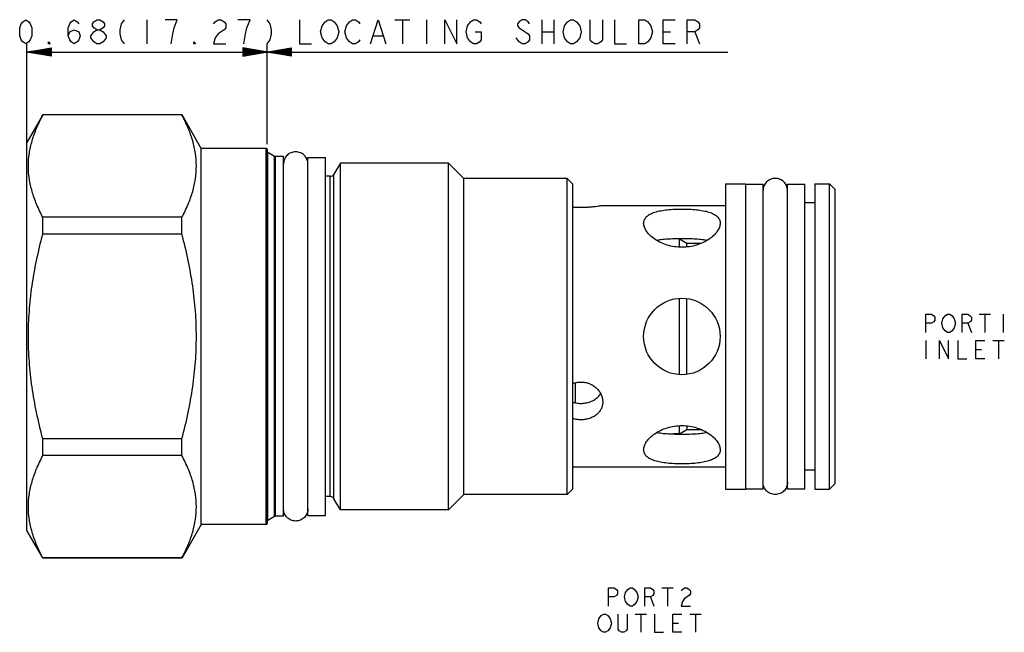
# Model space of a CAD drawing. Units: inches. Extents: x 4.39 to 7.21, y 3.41 to 5.16.
import ezdxf

# ---------------------------------------------------------------- set-up
doc = ezdxf.new("R2010")
doc.units = ezdxf.units.IN
doc.header["$LTSCALE"] = 0.64311
doc.header["$MEASUREMENT"] = 0
doc.layers.get('0').update_dxf_attribs({"linetype": 'CONTINUOUS'})
doc.layers.add('03__ASM_ALL_CURVES', color=7, linetype='CONTINUOUS')
doc.layers.add('THREAD', color=7, linetype='CONTINUOUS')

msp = doc.modelspace()

# ---------------------------------------------------------------- linework, layer by layer
at = {"color": 7, "linetype": 'CONTINUOUS'}
for p, q in [((4.4589, 4.8908), (4.4135, 4.8123)), ((4.4591, 4.8907), (4.4591, 4.8913)), ((4.8571, 4.8913), (4.4591, 4.8913)), ((4.8571, 4.8907), (4.4591, 4.8907)), ((4.8571, 4.8907), (4.8571, 4.8913)), ((4.9125, 4.7953), (4.8574, 4.8908)), ((4.4135, 3.7023), (4.4135, 4.8123)), ((4.9125, 3.7193), (4.9125, 4.7953)), ((5.0975, 4.7953), (4.9125, 4.7953)), ((5.0975, 4.7953), (5.0975, 3.7193)), ((5.1005, 4.7923), (5.1005, 3.7223)), ((5.103, 3.7312), (5.103, 4.7833)), ((5.1219, 4.7718), (5.1219, 4.7724)), ((5.1219, 3.7421), (5.1219, 4.7718)), ((5.1244, 3.7428), (5.1244, 4.7718)), ((5.2175, 3.7453), (5.2175, 4.7693)), ((5.2175, 4.7693), (5.2675, 4.7693)), ((5.2675, 3.7453), (5.2675, 4.7693)), ((5.9595, 3.8053), (5.9595, 4.7093)), ((5.9755, 4.6933), (5.9595, 4.7093)), ((5.9755, 3.8213), (5.9755, 4.6933)), ((6.4125, 4.6938), (6.4695, 4.6938)), ((6.4125, 4.6938), (6.4125, 3.8208)), ((6.4695, 4.6938), (6.4695, 3.8208)), ((6.4695, 4.6933), (6.5195, 4.6933)), ((6.5195, 3.8213), (6.5195, 4.6933)), ((6.5895, 4.6933), (6.6395, 4.6933)), ((6.5895, 3.8213), (6.5895, 4.6933)), ((6.6395, 3.8213), (6.6395, 4.6933)), ((6.6675, 4.6938), (6.7095, 4.6938)), ((6.6675, 4.6938), (6.6675, 3.8208)), ((6.7095, 3.8208), (6.7095, 4.6938)), ((6.7095, 4.6938), (6.7255, 4.6778)), ((6.7255, 3.8368), (6.7255, 4.6778)), ((6.4125, 4.6313), (6.061, 4.6313)), ((6.6675, 4.6393), (6.6395, 4.6393)), ((4.4591, 4.5498), (4.4591, 4.5981)), ((4.8571, 4.5981), (4.4591, 4.5981)), ((4.8571, 4.5498), (4.8571, 4.5981)), ((4.8571, 4.5498), (4.4591, 4.5498)), ((6.2805, 4.5362), (6.264, 4.5362)), ((6.2805, 4.5362), (6.302, 4.5238)), ((6.2805, 4.5127), (6.2805, 4.5362)), ((6.302, 4.5238), (6.3429, 4.5238)), ((6.302, 4.5133), (6.302, 4.5238)), ((6.2805, 4.1484), (6.2805, 4.3661)), ((6.302, 4.1492), (6.302, 4.3653)), ((5.982, 4.1246), (5.982, 4.0678)), ((6.2805, 3.9784), (6.2805, 4.0018)), ((6.302, 4.0012), (6.302, 3.9908)), ((6.2805, 3.9784), (6.2636, 3.9784)), ((6.2805, 3.9784), (6.302, 3.9908)), ((6.302, 3.9908), (6.3429, 3.9908)), ((4.4591, 3.9164), (4.4591, 3.9647)), ((4.8571, 3.9647), (4.4591, 3.9647)), ((4.8571, 3.9164), (4.8571, 3.9647)), ((4.8571, 3.9164), (4.4591, 3.9164)), ((6.4125, 3.8833), (5.9755, 3.8833)), ((6.6675, 3.8753), (6.6395, 3.8753)), ((6.7095, 3.8208), (6.7255, 3.8368)), ((5.9755, 3.8213), (5.9595, 3.8053)), ((6.4125, 3.8208), (6.4695, 3.8208)), ((6.4695, 3.8213), (6.5195, 3.8213)), ((6.5895, 3.8213), (6.6395, 3.8213)), ((6.6675, 3.8208), (6.7095, 3.8208)), ((4.9125, 3.7193), (4.8574, 3.6237)), ((5.0975, 3.7193), (4.9125, 3.7193)), ((5.2175, 3.7453), (5.2675, 3.7453)), ((4.4589, 3.6237), (4.4135, 3.7023)), ((4.4591, 3.6233), (4.4591, 3.6239)), ((4.8571, 3.6239), (4.4591, 3.6239)), ((4.8571, 3.6233), (4.4591, 3.6233)), ((4.8571, 3.6233), (4.8571, 3.6239))]:
    msp.add_line(p, q, dxfattribs=at)
msp.add_circle((6.2875, 4.2573), 0.1095, dxfattribs=at)
for centre, radius, start, end in [((5.0975, 4.7923), 0.003, 0, 90), ((5.1055, 4.7877), 0.005, 180, 240), ((5.1244, 4.7768), 0.005, 240, 270), ((5.0975, 3.7223), 0.003, 270, 360), ((5.1055, 3.7269), 0.005, 120, 180), ((5.1244, 3.7378), 0.005, 90, 120)]:
    msp.add_arc(centre, radius, start, end, dxfattribs=at)
for points, knots in [([(4.4591, 4.5981), (4.4526, 4.6104), (4.441, 4.6345), (4.4278, 4.6714), (4.4197, 4.7079), (4.4169, 4.7444), (4.4197, 4.7809), (4.4278, 4.8174), (4.441, 4.8543), (4.4526, 4.8784), (4.4591, 4.8907)], [0, 0, 0, 0, 0.135506, 0.261627, 0.382138, 0.500041, 0.617941, 0.738443, 0.864519, 1, 1, 1, 1]), ([(4.8571, 4.5981), (4.8636, 4.6104), (4.8752, 4.6345), (4.8885, 4.6714), (4.8965, 4.7079), (4.8993, 4.7444), (4.8965, 4.7809), (4.8884, 4.8174), (4.8752, 4.8543), (4.8636, 4.8784), (4.8571, 4.8907)], [0, 0, 0, 0, 0.135506, 0.261627, 0.382138, 0.500041, 0.617941, 0.738443, 0.864519, 1, 1, 1, 1]), ([(6.061, 4.6313), (6.0606, 4.6312), (6.0588, 4.6309), (6.0548, 4.6303), (6.0484, 4.6293), (6.0398, 4.6283), (6.0294, 4.6272), (6.0176, 4.6264), (6.005, 4.626), (5.9921, 4.626), (5.9822, 4.6263), (5.9767, 4.6266), (5.9755, 4.6267)], [0, 0, 0, 0, 0.016068, 0.063622, 0.140464, 0.242742, 0.366587, 0.505776, 0.655499, 0.80781, 0.957524, 1, 1, 1, 1]), ([(6.178, 4.5812), (6.178, 4.5846), (6.1795, 4.5918), (6.1865, 4.6011), (6.1972, 4.6082), (6.211, 4.6135), (6.2275, 4.6174), (6.2463, 4.62), (6.2667, 4.6214), (6.2878, 4.6219), (6.3088, 4.6214), (6.3292, 4.6199), (6.3478, 4.6173), (6.3642, 4.6135), (6.3779, 4.6082), (6.3886, 4.6011), (6.3956, 4.5918), (6.397, 4.5846), (6.397, 4.5812)], [0, 0, 0, 0, 0.040948, 0.084308, 0.134191, 0.191758, 0.258605, 0.334959, 0.416687, 0.500919, 0.585188, 0.666732, 0.742603, 0.808692, 0.8659, 0.915678, 0.959068, 1, 1, 1, 1]), ([(6.397, 4.5812), (6.397, 4.5773), (6.3953, 4.5691), (6.3887, 4.5572), (6.3784, 4.5456), (6.3648, 4.5348), (6.3483, 4.5253), (6.3295, 4.518), (6.3089, 4.5133), (6.2875, 4.5117), (6.2661, 4.5133), (6.2455, 4.518), (6.2267, 4.5254), (6.2102, 4.5348), (6.1966, 4.5456), (6.1864, 4.5572), (6.1798, 4.5691), (6.178, 4.5773), (6.178, 4.5812)], [0, 0, 0, 0, 0.040973, 0.088804, 0.14416, 0.206498, 0.274653, 0.347242, 0.422882, 0.500043, 0.577226, 0.65291, 0.725535, 0.79369, 0.855991, 0.91129, 0.959072, 1, 1, 1, 1]), ([(4.4591, 3.9647), (4.4525, 3.9896), (4.4407, 4.0387), (4.4276, 4.1123), (4.4196, 4.1849), (4.4169, 4.2573), (4.4196, 4.3297), (4.4276, 4.4023), (4.4407, 4.4759), (4.4525, 4.5249), (4.4591, 4.5498)], [0, 0, 0, 0, 0.130303, 0.255423, 0.378138, 0.500043, 0.621943, 0.744647, 0.869722, 1, 1, 1, 1]), ([(4.8571, 3.9647), (4.8637, 3.9896), (4.8755, 4.0387), (4.8886, 4.1123), (4.8966, 4.1849), (4.8993, 4.2573), (4.8966, 4.3297), (4.8886, 4.4023), (4.8755, 4.4759), (4.8637, 4.5249), (4.8571, 4.5498)], [0, 0, 0, 0, 0.130303, 0.255423, 0.378138, 0.500043, 0.621943, 0.744647, 0.869722, 1, 1, 1, 1]), ([(6.3584, 4.5318), (6.3568, 4.5321), (6.3495, 4.5334), (6.3358, 4.535), (6.3169, 4.5362), (6.2967, 4.5366), (6.276, 4.5366), (6.2559, 4.5361), (6.2373, 4.5349), (6.2244, 4.5333), (6.2177, 4.532), (6.2166, 4.5318)], [0, 0, 0, 0, 0.035799, 0.155525, 0.290324, 0.434926, 0.581594, 0.725329, 0.858215, 0.974955, 1, 1, 1, 1]), ([(5.9755, 4.1229), (5.979, 4.1242), (5.9866, 4.1263), (5.9944, 4.127), (5.9985, 4.127)], [0, 0, 0, 0, 0.475162, 1, 1, 1, 1]), ([(5.9985, 4.127), (6.0026, 4.127), (6.0109, 4.1262), (6.0227, 4.1228), (6.0337, 4.1173), (6.0432, 4.1099), (6.051, 4.1011), (6.0568, 4.0911), (6.0603, 4.0807), (6.061, 4.0736), (6.061, 4.0703)], [0, 0, 0, 0, 0.132308, 0.264436, 0.395216, 0.52383, 0.649805, 0.772848, 0.89284, 1, 1, 1, 1]), ([(5.9985, 4.0659), (6.0029, 4.0659), (6.0121, 4.0666), (6.0255, 4.0701), (6.038, 4.076), (6.048, 4.084), (6.0529, 4.0905), (6.0549, 4.0937)], [0, 0, 0, 0, 0.201528, 0.418653, 0.631419, 0.82753, 1, 1, 1, 1]), ([(5.9754, 4.0692), (5.9786, 4.0683), (5.9863, 4.0665), (5.9941, 4.0659), (5.9985, 4.0659)], [0, 0, 0, 0, 0.429362, 1, 1, 1, 1]), ([(6.061, 4.0703), (6.061, 4.07), (6.061, 4.0663), (6.0601, 4.0591), (6.0564, 4.0494), (6.0507, 4.0407), (6.043, 4.0331), (6.0336, 4.0269), (6.0227, 4.0222), (6.0108, 4.0194), (6.0026, 4.0188), (5.9985, 4.0188)], [0, 0, 0, 0, 0.008429, 0.12405, 0.238664, 0.353025, 0.46921, 0.594045, 0.726784, 0.863864, 1, 1, 1, 1]), ([(5.9985, 4.0188), (5.9944, 4.0188), (5.9866, 4.0194), (5.979, 4.0211), (5.9755, 4.0222)], [0, 0, 0, 0, 0.525066, 1, 1, 1, 1]), ([(6.178, 3.9334), (6.178, 3.9372), (6.1798, 3.9455), (6.1864, 3.9573), (6.1966, 3.9689), (6.2102, 3.9798), (6.2267, 3.9892), (6.2456, 3.9965), (6.2661, 4.0012), (6.2875, 4.0029), (6.309, 4.0012), (6.3295, 3.9965), (6.3484, 3.9892), (6.3648, 3.9797), (6.3784, 3.9689), (6.3887, 3.9573), (6.3953, 3.9455), (6.397, 3.9372), (6.397, 3.9334)], [0, 0, 0, 0, 0.040973, 0.088804, 0.14416, 0.206498, 0.274653, 0.347242, 0.422882, 0.500043, 0.577226, 0.65291, 0.725535, 0.79369, 0.855991, 0.91129, 0.959072, 1, 1, 1, 1]), ([(6.2166, 3.9827), (6.2182, 3.9824), (6.2255, 3.9811), (6.2392, 3.9795), (6.2581, 3.9784), (6.2784, 3.9779), (6.299, 3.9779), (6.3192, 3.9785), (6.3378, 3.9797), (6.3507, 3.9813), (6.3573, 3.9825), (6.3585, 3.9827)], [0, 0, 0, 0, 0.035089, 0.154878, 0.289888, 0.434809, 0.581829, 0.725868, 0.858935, 0.975701, 1, 1, 1, 1]), ([(4.4591, 3.6239), (4.4526, 3.6361), (4.441, 3.6603), (4.4278, 3.6972), (4.4197, 3.7337), (4.4169, 3.7702), (4.4197, 3.8066), (4.4278, 3.8431), (4.441, 3.88), (4.4526, 3.9042), (4.4591, 3.9164)], [0, 0, 0, 0, 0.135506, 0.261627, 0.382138, 0.500041, 0.617941, 0.738443, 0.864519, 1, 1, 1, 1]), ([(4.8571, 3.6239), (4.8636, 3.6361), (4.8752, 3.6603), (4.8885, 3.6972), (4.8965, 3.7337), (4.8993, 3.7702), (4.8965, 3.8066), (4.8884, 3.8431), (4.8752, 3.88), (4.8636, 3.9042), (4.8571, 3.9164)], [0, 0, 0, 0, 0.135506, 0.261627, 0.382138, 0.500041, 0.617941, 0.738443, 0.864519, 1, 1, 1, 1]), ([(6.397, 3.9334), (6.397, 3.9299), (6.3956, 3.9227), (6.3886, 3.9134), (6.3778, 3.9063), (6.364, 3.901), (6.3475, 3.8972), (6.3287, 3.8946), (6.3084, 3.8931), (6.2873, 3.8927), (6.2662, 3.8931), (6.2459, 3.8946), (6.2272, 3.8972), (6.2109, 3.9011), (6.1972, 3.9063), (6.1865, 3.9134), (6.1795, 3.9227), (6.178, 3.9299), (6.178, 3.9334)], [0, 0, 0, 0, 0.040987, 0.084416, 0.134376, 0.191959, 0.258748, 0.335078, 0.416759, 0.500931, 0.585142, 0.666637, 0.742476, 0.8085, 0.865719, 0.915569, 0.959027, 1, 1, 1, 1])]:
    msp.add_open_spline(points, degree=3, knots=knots, dxfattribs=at)
for points in [[(5.2175, 4.7503), (5.2175, 4.7548), (5.2157, 4.764), (5.2079, 4.7757), (5.1963, 4.7834), (5.1825, 4.7862), (5.1688, 4.7834), (5.1571, 4.7757), (5.1493, 4.764), (5.1475, 4.7548), (5.1475, 4.7503)], [(6.5895, 4.6743), (6.5895, 4.6788), (6.5877, 4.688), (6.5799, 4.6997), (6.5683, 4.7074), (6.5545, 4.7102), (6.5408, 4.7074), (6.5291, 4.6997), (6.5213, 4.688), (6.5195, 4.6788), (6.5195, 4.6743)], [(6.5895, 3.8403), (6.5895, 3.8357), (6.5877, 3.8265), (6.5799, 3.8149), (6.5683, 3.8071), (6.5545, 3.8044), (6.5408, 3.8071), (6.5291, 3.8149), (6.5213, 3.8265), (6.5195, 3.8357), (6.5195, 3.8403)], [(5.2175, 3.7643), (5.2175, 3.7597), (5.2157, 3.7505), (5.2079, 3.7389), (5.1963, 3.7311), (5.1825, 3.7284), (5.1688, 3.7311), (5.1571, 3.7389), (5.1493, 3.7505), (5.1475, 3.7597), (5.1475, 3.7643)]]:
    msp.add_open_spline(points, degree=3, dxfattribs=at)
at = {"layer": '03__ASM_ALL_CURVES', "color": 40, "linetype": 'CONTINUOUS'}
for p, q in [((4.3972, 5.1517), (4.4015, 5.1574)), ((4.4015, 5.1574), (4.4102, 5.1632)), ((4.4102, 5.1632), (4.4189, 5.1574)), ((4.4189, 5.1574), (4.4232, 5.1517)), ((4.5359, 5.1517), (4.5403, 5.1574)), ((4.5403, 5.1574), (4.5489, 5.1632)), ((4.5489, 5.1632), (4.5576, 5.1574)), ((4.5576, 5.1574), (4.5619, 5.1517)), ((4.601, 5.1517), (4.6053, 5.1574)), ((4.6053, 5.1574), (4.614, 5.1632)), ((4.614, 5.1632), (4.6226, 5.1632)), ((4.6226, 5.1632), (4.6313, 5.1574)), ((4.6313, 5.1574), (4.6356, 5.1517)), ((4.692, 5.1632), (4.6833, 5.1517)), ((4.757, 5.1632), (4.757, 5.0939)), ((4.8437, 5.1632), (4.809, 5.1632)), ((4.835, 5.1401), (4.8437, 5.1632)), ((4.9478, 5.1517), (4.9521, 5.1574)), ((4.9521, 5.1574), (4.9608, 5.1632)), ((4.9608, 5.1632), (4.9694, 5.1632)), ((4.9694, 5.1632), (4.9781, 5.1574)), ((4.9781, 5.1574), (4.9824, 5.1517)), ((5.0518, 5.1632), (5.0171, 5.1632)), ((5.0431, 5.1401), (5.0518, 5.1632)), ((5.0995, 5.1632), (5.1082, 5.1517)), ((5.193, 5.1632), (5.193, 5.0939)), ((5.258, 5.1459), (5.2667, 5.1574)), ((5.2667, 5.1574), (5.2754, 5.1632)), ((5.2754, 5.1632), (5.284, 5.1632)), ((5.284, 5.1632), (5.2927, 5.1574)), ((5.2927, 5.1574), (5.3014, 5.1459)), ((5.3274, 5.1459), (5.3361, 5.1574)), ((5.3361, 5.1574), (5.3447, 5.1632)), ((5.3447, 5.1632), (5.3534, 5.1632)), ((5.3534, 5.1632), (5.3621, 5.1574)), ((5.3621, 5.1574), (5.3664, 5.1517)), ((5.3967, 5.0939), (5.4184, 5.1632)), ((5.4184, 5.1632), (5.4401, 5.0939)), ((5.4661, 5.1632), (5.5095, 5.1632)), ((5.4878, 5.1632), (5.4878, 5.0939)), ((5.5571, 5.1632), (5.5571, 5.0939)), ((5.6092, 5.0939), (5.6092, 5.1632)), ((5.6092, 5.1632), (5.6438, 5.0939)), ((5.6438, 5.0939), (5.6438, 5.1632)), ((5.6742, 5.1459), (5.6829, 5.1574)), ((5.6829, 5.1574), (5.6915, 5.1632)), ((5.6915, 5.1632), (5.7002, 5.1632)), ((5.7002, 5.1632), (5.7089, 5.1574)), ((5.7089, 5.1574), (5.7132, 5.1517)), ((5.8216, 5.1574), (5.8172, 5.1517)), ((5.8302, 5.1632), (5.8216, 5.1574)), ((5.8389, 5.1632), (5.8302, 5.1632)), ((5.8476, 5.1574), (5.8389, 5.1632)), ((5.8519, 5.1517), (5.8476, 5.1574)), ((5.8866, 5.1632), (5.8866, 5.0939)), ((5.9213, 5.1632), (5.9213, 5.0939)), ((5.9516, 5.1459), (5.9603, 5.1574)), ((5.9603, 5.1574), (5.969, 5.1632)), ((5.969, 5.1632), (5.9776, 5.1632)), ((5.9776, 5.1632), (5.9863, 5.1574)), ((5.9863, 5.1574), (5.995, 5.1459)), ((6.0253, 5.1054), (6.0253, 5.1632)), ((6.06, 5.1632), (6.06, 5.1054)), ((6.0947, 5.1632), (6.0947, 5.0939)), ((6.164, 5.0939), (6.164, 5.1632)), ((6.164, 5.1632), (6.1814, 5.1632)), ((6.1814, 5.1632), (6.19, 5.1574)), ((6.19, 5.1574), (6.1987, 5.1459)), ((6.2334, 5.0939), (6.2334, 5.1632)), ((6.2334, 5.1632), (6.2681, 5.1632)), ((6.3028, 5.0939), (6.3028, 5.1632)), ((6.3028, 5.1632), (6.3244, 5.1632)), ((6.3244, 5.1632), (6.3331, 5.1574)), ((6.3331, 5.1574), (6.3374, 5.1517)), ((4.3929, 5.1401), (4.3972, 5.1517)), ((4.3929, 5.117), (4.3929, 5.1401)), ((4.4232, 5.1517), (4.4276, 5.1401)), ((4.4276, 5.1401), (4.4276, 5.117)), ((4.5316, 5.1401), (4.5359, 5.1517)), ((4.5316, 5.117), (4.5316, 5.1401)), ((4.5316, 5.117), (4.5359, 5.1285)), ((4.5359, 5.1285), (4.5489, 5.1343)), ((4.5489, 5.1343), (4.5619, 5.1285)), ((4.5619, 5.1285), (4.5663, 5.117)), ((4.5966, 5.117), (4.6053, 5.1285)), ((4.601, 5.1459), (4.601, 5.1517)), ((4.6053, 5.1401), (4.601, 5.1459)), ((4.614, 5.1343), (4.6053, 5.1401)), ((4.6053, 5.1285), (4.614, 5.1343)), ((4.614, 5.1343), (4.6226, 5.1343)), ((4.6313, 5.1401), (4.6226, 5.1343)), ((4.6226, 5.1343), (4.6313, 5.1285)), ((4.6356, 5.1459), (4.6313, 5.1401)), ((4.6313, 5.1285), (4.64, 5.117)), ((4.6356, 5.1517), (4.6356, 5.1459)), ((4.6833, 5.1517), (4.679, 5.1343)), ((4.679, 5.1343), (4.679, 5.1228)), ((4.8307, 5.1228), (4.835, 5.1401)), ((4.9781, 5.1343), (4.9608, 5.1228)), ((4.9824, 5.1401), (4.9781, 5.1343)), ((4.9824, 5.1517), (4.9824, 5.1401)), ((5.0388, 5.1228), (5.0431, 5.1401)), ((5.1082, 5.1517), (5.1125, 5.1343)), ((5.1125, 5.1343), (5.1125, 5.1228)), ((5.2537, 5.1285), (5.258, 5.1459)), ((5.258, 5.1112), (5.2537, 5.1285)), ((5.3014, 5.1459), (5.3057, 5.1285)), ((5.3057, 5.1285), (5.3014, 5.1112)), ((5.323, 5.1285), (5.3274, 5.1459)), ((5.3274, 5.1112), (5.323, 5.1285)), ((5.6698, 5.1285), (5.6742, 5.1459)), ((5.6742, 5.1112), (5.6698, 5.1285)), ((5.6959, 5.1285), (5.7132, 5.1285)), ((5.7132, 5.1285), (5.7132, 5.1054)), ((5.8172, 5.1517), (5.8172, 5.1459)), ((5.8172, 5.1459), (5.8216, 5.1401)), ((5.8216, 5.1401), (5.8476, 5.1228)), ((5.8866, 5.1285), (5.9213, 5.1285)), ((5.9473, 5.1285), (5.9516, 5.1459)), ((5.9516, 5.1112), (5.9473, 5.1285)), ((5.995, 5.1459), (5.9993, 5.1285)), ((5.9993, 5.1285), (5.995, 5.1112)), ((6.1987, 5.1459), (6.2031, 5.1285)), ((6.2031, 5.1285), (6.1987, 5.1112)), ((6.2334, 5.1285), (6.2551, 5.1285)), ((6.3244, 5.1285), (6.3028, 5.1285)), ((6.3331, 5.1343), (6.3244, 5.1285)), ((6.3244, 5.1285), (6.3374, 5.0939)), ((6.3374, 5.1401), (6.3331, 5.1343)), ((6.3374, 5.1517), (6.3374, 5.1401)), ((4.3972, 5.1054), (4.3929, 5.117)), ((4.4015, 5.0996), (4.3972, 5.1054)), ((4.4102, 5.0939), (4.4015, 5.0996)), ((4.4189, 5.0996), (4.4102, 5.0939)), ((4.4232, 5.1054), (4.4189, 5.0996)), ((4.4276, 5.117), (4.4232, 5.1054)), ((4.4752, 5.0939), (4.4752, 5.0996)), ((4.4752, 5.0996), (4.4796, 5.0939)), ((4.5359, 5.1054), (4.5316, 5.117)), ((4.5403, 5.0996), (4.5359, 5.1054)), ((4.5489, 5.0939), (4.5403, 5.0996)), ((4.5576, 5.0996), (4.5489, 5.0939)), ((4.5619, 5.1054), (4.5576, 5.0996)), ((4.5663, 5.117), (4.5619, 5.1054)), ((4.5966, 5.1112), (4.5966, 5.117)), ((4.6053, 5.0996), (4.5966, 5.1112)), ((4.614, 5.0939), (4.6053, 5.0996)), ((4.6313, 5.0996), (4.6226, 5.0939)), ((4.64, 5.1112), (4.6313, 5.0996)), ((4.64, 5.117), (4.64, 5.1112)), ((4.679, 5.1228), (4.6833, 5.1054)), ((4.6833, 5.1054), (4.692, 5.0939)), ((4.8264, 5.0939), (4.8307, 5.1228)), ((4.8914, 5.0939), (4.8914, 5.0996)), ((4.8914, 5.0996), (4.8957, 5.0939)), ((4.9521, 5.1112), (4.9478, 5.0939)), ((4.9608, 5.1228), (4.9521, 5.1112)), ((5.0345, 5.0939), (5.0388, 5.1228)), ((5.1082, 5.1054), (5.0995, 5.0939)), ((5.1125, 5.1228), (5.1082, 5.1054)), ((5.2667, 5.0996), (5.258, 5.1112)), ((5.2754, 5.0939), (5.2667, 5.0996)), ((5.2927, 5.0996), (5.284, 5.0939)), ((5.3014, 5.1112), (5.2927, 5.0996)), ((5.3361, 5.0996), (5.3274, 5.1112)), ((5.3447, 5.0939), (5.3361, 5.0996)), ((5.3621, 5.0996), (5.3534, 5.0939)), ((5.3664, 5.1054), (5.3621, 5.0996)), ((5.4054, 5.117), (5.4314, 5.117)), ((5.6829, 5.0996), (5.6742, 5.1112)), ((5.6915, 5.0939), (5.6829, 5.0996)), ((5.7089, 5.0996), (5.7002, 5.0939)), ((5.7132, 5.1054), (5.7089, 5.0996)), ((5.8216, 5.0996), (5.8129, 5.1112)), ((5.8302, 5.0939), (5.8216, 5.0996)), ((5.8476, 5.0996), (5.8389, 5.0939)), ((5.8476, 5.1228), (5.8519, 5.117)), ((5.8519, 5.1054), (5.8476, 5.0996)), ((5.8519, 5.117), (5.8519, 5.1054)), ((5.9603, 5.0996), (5.9516, 5.1112)), ((5.969, 5.0939), (5.9603, 5.0996)), ((5.9863, 5.0996), (5.9776, 5.0939)), ((5.995, 5.1112), (5.9863, 5.0996)), ((6.0297, 5.0996), (6.0253, 5.1054)), ((6.0383, 5.0939), (6.0297, 5.0996)), ((6.0557, 5.0996), (6.047, 5.0939)), ((6.06, 5.1054), (6.0557, 5.0996)), ((6.19, 5.0996), (6.1814, 5.0939)), ((6.1987, 5.1112), (6.19, 5.0996)), ((4.4135, 4.8123), (4.4135, 5.0939)), ((4.4135, 5.0707), (4.4829, 5.0823)), ((4.4829, 5.0804), (4.4135, 5.0707)), ((4.4829, 5.0785), (4.4135, 5.0707)), ((4.4829, 5.0765), (4.4135, 5.0707)), ((4.4829, 5.0746), (4.4135, 5.0707)), ((4.4829, 5.0727), (4.4135, 5.0707)), ((4.4829, 5.0592), (4.4135, 5.0707)), ((4.4829, 5.065), (4.4135, 5.0707)), ((4.4829, 5.063), (4.4135, 5.0707)), ((4.4829, 5.0611), (4.4135, 5.0707)), ((4.4135, 5.0707), (6.4184, 5.0707)), ((4.4829, 5.0688), (4.4135, 5.0707)), ((4.4829, 5.0669), (4.4135, 5.0707)), ((4.4796, 5.0939), (4.4752, 5.0939)), ((4.4829, 5.0823), (4.4829, 5.0592)), ((4.6226, 5.0939), (4.614, 5.0939)), ((4.8957, 5.0939), (4.8914, 5.0939)), ((4.9478, 5.0939), (4.9824, 5.0939)), ((5.0312, 5.0823), (5.0312, 5.0592)), ((5.1699, 5.0592), (5.0312, 5.0823)), ((5.0312, 5.0592), (5.1699, 5.0823)), ((5.0312, 5.0804), (5.1699, 5.0611)), ((5.0312, 5.0611), (5.1699, 5.0804)), ((5.0312, 5.0785), (5.1699, 5.063)), ((5.0312, 5.063), (5.1699, 5.0785)), ((5.0312, 5.0765), (5.1699, 5.065)), ((5.0312, 5.065), (5.1699, 5.0765)), ((5.0312, 5.0746), (5.1699, 5.0669)), ((5.0312, 5.0669), (5.1699, 5.0746)), ((5.0312, 5.0727), (5.1699, 5.0688)), ((5.0312, 5.0688), (5.1699, 5.0727)), ((5.1005, 4.8068), (5.1005, 5.0939)), ((5.1699, 5.0823), (5.1699, 5.0592)), ((5.193, 5.0939), (5.2277, 5.0939)), ((5.284, 5.0939), (5.2754, 5.0939)), ((5.3534, 5.0939), (5.3447, 5.0939)), ((5.7002, 5.0939), (5.6915, 5.0939)), ((5.8389, 5.0939), (5.8302, 5.0939)), ((5.9776, 5.0939), (5.969, 5.0939)), ((6.047, 5.0939), (6.0383, 5.0939)), ((6.0947, 5.0939), (6.1294, 5.0939)), ((6.1814, 5.0939), (6.164, 5.0939)), ((6.2681, 5.0939), (6.2334, 5.0939)), ((6.9855, 4.3208), (7.0018, 4.3208)), ((6.9855, 4.2688), (6.9855, 4.3208)), ((7.0018, 4.3208), (7.0083, 4.3165)), ((7.0083, 4.3165), (7.0115, 4.3122)), ((7.0115, 4.3122), (7.0115, 4.3035)), ((7.0343, 4.3078), (7.0408, 4.3165)), ((7.0408, 4.3165), (7.0473, 4.3208)), ((7.0473, 4.3208), (7.0538, 4.3208)), ((7.0538, 4.3208), (7.0603, 4.3165)), ((7.0603, 4.3165), (7.0668, 4.3078)), ((7.0896, 4.3208), (7.1058, 4.3208)), ((7.0896, 4.2688), (7.0896, 4.3208)), ((7.1058, 4.3208), (7.1123, 4.3165)), ((7.1123, 4.3165), (7.1156, 4.3122)), ((7.1156, 4.3122), (7.1156, 4.3035)), ((7.1383, 4.3208), (7.1708, 4.3208)), ((7.1546, 4.3208), (7.1546, 4.2688)), ((7.2066, 4.3208), (7.2066, 4.2688)), ((7.0018, 4.2948), (6.9855, 4.2948)), ((7.0083, 4.2992), (7.0018, 4.2948)), ((7.0115, 4.3035), (7.0083, 4.2992)), ((7.031, 4.2948), (7.0343, 4.3078)), ((7.0343, 4.2818), (7.031, 4.2948)), ((7.0408, 4.2732), (7.0343, 4.2818)), ((7.0668, 4.2818), (7.0603, 4.2732)), ((7.0668, 4.3078), (7.0701, 4.2948)), ((7.0701, 4.2948), (7.0668, 4.2818)), ((7.1058, 4.2948), (7.0896, 4.2948)), ((7.1123, 4.2992), (7.1058, 4.2948)), ((7.1058, 4.2948), (7.1156, 4.2688)), ((7.1156, 4.3035), (7.1123, 4.2992)), ((7.0473, 4.2688), (7.0408, 4.2732)), ((7.0538, 4.2688), (7.0473, 4.2688)), ((7.0603, 4.2732), (7.0538, 4.2688)), ((6.9855, 4.2457), (6.9855, 4.1937)), ((7.0245, 4.2457), (7.0505, 4.1937)), ((7.0245, 4.1937), (7.0245, 4.2457)), ((7.0505, 4.1937), (7.0505, 4.2457)), ((7.0766, 4.2457), (7.0766, 4.1937)), ((7.1286, 4.2457), (7.1546, 4.2457)), ((7.1286, 4.1937), (7.1286, 4.2457)), ((7.1773, 4.2457), (7.2099, 4.2457)), ((7.1936, 4.2457), (7.1936, 4.1937)), ((7.1286, 4.2197), (7.1448, 4.2197)), ((7.0766, 4.1937), (7.1026, 4.1937)), ((7.1546, 4.1937), (7.1286, 4.1937)), ((6.0775, 3.5383), (6.0937, 3.5383)), ((6.0775, 3.4862), (6.0775, 3.5383)), ((6.0937, 3.5383), (6.1002, 3.5339)), ((6.1002, 3.5339), (6.1035, 3.5296)), ((6.1035, 3.5296), (6.1035, 3.5209)), ((6.123, 3.5123), (6.1262, 3.5253)), ((6.1262, 3.5253), (6.1327, 3.5339)), ((6.1327, 3.5339), (6.1392, 3.5383)), ((6.1392, 3.5383), (6.1457, 3.5383)), ((6.1457, 3.5383), (6.1523, 3.5339)), ((6.1523, 3.5339), (6.1588, 3.5253)), ((6.1588, 3.5253), (6.162, 3.5123)), ((6.1815, 3.5383), (6.1978, 3.5383)), ((6.1815, 3.4862), (6.1815, 3.5383)), ((6.1978, 3.5383), (6.2043, 3.5339)), ((6.2043, 3.5339), (6.2075, 3.5296)), ((6.2075, 3.5296), (6.2075, 3.5209)), ((6.2303, 3.5383), (6.2628, 3.5383)), ((6.2465, 3.5383), (6.2465, 3.4862)), ((6.2856, 3.5296), (6.2888, 3.5339)), ((6.2888, 3.5339), (6.2953, 3.5383)), ((6.2953, 3.5383), (6.3018, 3.5383)), ((6.3018, 3.5383), (6.3083, 3.5339)), ((6.3083, 3.5339), (6.3116, 3.5296)), ((6.3116, 3.5296), (6.3116, 3.5209)), ((6.0937, 3.5123), (6.0775, 3.5123)), ((6.1002, 3.5166), (6.0937, 3.5123)), ((6.1035, 3.5209), (6.1002, 3.5166)), ((6.1262, 3.4993), (6.123, 3.5123)), ((6.1327, 3.4906), (6.1262, 3.4993)), ((6.1588, 3.4993), (6.1523, 3.4906)), ((6.162, 3.5123), (6.1588, 3.4993)), ((6.1978, 3.5123), (6.1815, 3.5123)), ((6.2043, 3.5166), (6.1978, 3.5123)), ((6.1978, 3.5123), (6.2075, 3.4862)), ((6.2075, 3.5209), (6.2043, 3.5166)), ((6.2888, 3.4993), (6.2856, 3.4862)), ((6.2953, 3.5079), (6.2888, 3.4993)), ((6.3083, 3.5166), (6.2953, 3.5079)), ((6.3116, 3.5209), (6.3083, 3.5166)), ((6.1392, 3.4862), (6.1327, 3.4906)), ((6.1457, 3.4862), (6.1392, 3.4862)), ((6.1523, 3.4906), (6.1457, 3.4862)), ((6.2856, 3.4862), (6.3116, 3.4862)), ((6.0466, 3.4371), (6.0498, 3.4501)), ((6.0498, 3.4241), (6.0466, 3.4371)), ((6.0498, 3.4501), (6.0563, 3.4588)), ((6.0563, 3.4588), (6.0628, 3.4631)), ((6.0628, 3.4631), (6.0693, 3.4631)), ((6.0693, 3.4631), (6.0758, 3.4588)), ((6.0758, 3.4588), (6.0823, 3.4501)), ((6.0823, 3.4501), (6.0856, 3.4371)), ((6.0856, 3.4371), (6.0823, 3.4241)), ((6.1051, 3.4198), (6.1051, 3.4631)), ((6.1311, 3.4631), (6.1311, 3.4198)), ((6.1539, 3.4631), (6.1864, 3.4631)), ((6.1701, 3.4631), (6.1701, 3.4111)), ((6.2091, 3.4631), (6.2091, 3.4111)), ((6.2612, 3.4631), (6.2872, 3.4631)), ((6.2612, 3.4111), (6.2612, 3.4631)), ((6.2612, 3.4371), (6.2774, 3.4371)), ((6.3099, 3.4631), (6.3424, 3.4631)), ((6.3262, 3.4631), (6.3262, 3.4111)), ((6.0563, 3.4154), (6.0498, 3.4241)), ((6.0628, 3.4111), (6.0563, 3.4154)), ((6.0693, 3.4111), (6.0628, 3.4111)), ((6.0758, 3.4154), (6.0693, 3.4111)), ((6.0823, 3.4241), (6.0758, 3.4154)), ((6.1084, 3.4154), (6.1051, 3.4198)), ((6.1149, 3.4111), (6.1084, 3.4154)), ((6.1214, 3.4111), (6.1149, 3.4111)), ((6.1279, 3.4154), (6.1214, 3.4111)), ((6.1311, 3.4198), (6.1279, 3.4154)), ((6.2091, 3.4111), (6.2352, 3.4111)), ((6.2872, 3.4111), (6.2612, 3.4111))]:
    msp.add_line(p, q, dxfattribs=at)
at = {"layer": 'THREAD', "color": 7, "linetype": 'CONTINUOUS'}
for p, q in [((5.1219, 4.7724), (5.103, 4.7833)), ((5.1475, 4.7718), (5.1244, 4.7718)), ((5.1475, 3.7428), (5.1475, 4.7718)), ((5.3105, 4.7533), (5.2921, 4.7215)), ((5.3105, 3.7613), (5.3105, 4.7533)), ((5.6195, 4.7533), (5.3105, 4.7533)), ((5.6195, 3.7613), (5.6195, 4.7533)), ((5.6635, 4.7093), (5.6195, 4.7533)), ((5.2813, 4.7153), (5.2675, 4.7153)), ((5.2813, 3.7993), (5.2813, 4.7153)), ((5.2921, 3.793), (5.2921, 4.7215)), ((5.6635, 3.8053), (5.6635, 4.7093)), ((5.9595, 4.7093), (5.6635, 4.7093)), ((5.6635, 3.8053), (5.6195, 3.7613)), ((5.9595, 3.8053), (5.6635, 3.8053)), ((5.2813, 3.7993), (5.2675, 3.7993)), ((5.3105, 3.7613), (5.2921, 3.793)), ((5.6195, 3.7613), (5.3105, 3.7613)), ((5.1219, 3.7421), (5.103, 3.7312)), ((5.1475, 3.7428), (5.1244, 3.7428))]:
    msp.add_line(p, q, dxfattribs=at)
for centre, start, end in [((5.2813, 4.7278), 270, 330), ((5.2813, 3.7868), 30, 90)]:
    msp.add_arc(centre, 0.0125, start, end, dxfattribs=at)

doc.saveas('drawing.dxf')
